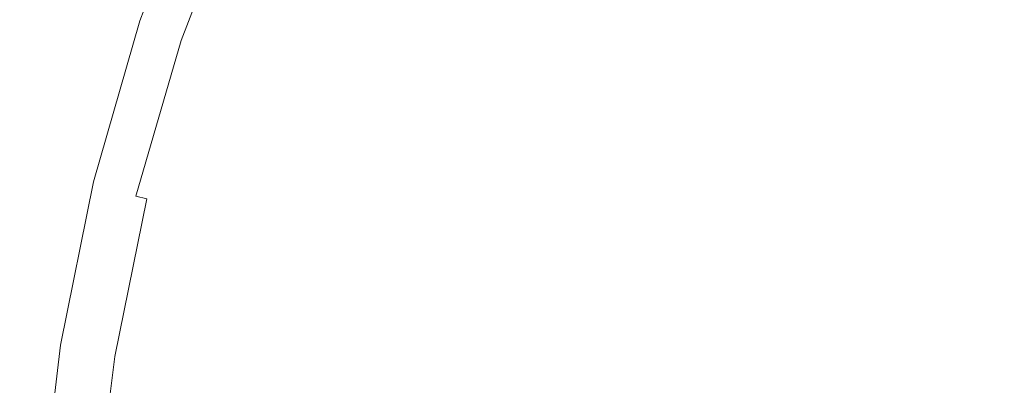
# Model space of a CAD drawing. Extents: x -295 to 295, y -380 to 0.
# Drawn here: x -136 to -95, y -178 to -162 of the extents above; entities that cross this region are included whole.
import ezdxf

# ---------------------------------------------------------------- set-up
doc = ezdxf.new("R2010")
doc.units = 0
doc.header["$LTSCALE"] = 500
doc.header["$MEASUREMENT"] = 0
doc.layers.add('CERAMIKA', color=253, linetype='Continuous')

msp = doc.modelspace()

# ---------------------------------------------------------------- linework, layer by layer
at = {"layer": 'CERAMIKA', "lineweight": 0}
for points, invisible_edges in [([(-131.8, -162.006, 32.177), (-129.284, -155.317, 32.177), (-128.717, -155.491, 31.677), (-131.221, -162.144, 31.677)], 11), ([(-131.221, -162.144, 31.677), (-128.717, -155.491, 31.677), (-128.292, -155.635, 31.166), (-130.788, -162.257, 31.166)], 15), ([(-130.788, -162.257, 31.166), (-128.292, -155.635, 31.166), (-127.988, -155.753, 30.632), (-130.478, -162.351, 30.632)], 15), ([(-130.478, -162.351, 30.632), (-127.988, -155.753, 30.632), (-127.786, -155.85, 30.054), (-130.272, -162.426, 30.054)], 15), ([(-130.272, -162.426, 30.054), (-127.786, -155.85, 30.054), (-127.664, -155.927, 29.42), (-130.149, -162.486, 29.42)], 15), ([(-130.149, -162.486, 29.42), (-127.664, -155.927, 29.42), (-127.603, -155.988, 28.713), (-130.086, -162.534, 28.713)], 15), ([(-130.086, -162.534, 28.713), (-127.603, -155.988, 28.713), (-127.583, -156.038, 27.917), (-130.066, -162.572, 27.917)], 15), ([(-130.066, -162.572, 27.917), (-127.583, -156.038, 27.917), (-127.583, -156.079, 27.017), (-130.066, -162.604, 27.017)], 15), ([(-130.066, -162.632, 25.997), (-130.066, -162.604, 27.017), (-127.583, -156.079, 27.017), (-127.583, -156.116, 25.997)], 15), ([(-130.066, -162.656, 24.872), (-130.066, -162.632, 25.997), (-127.583, -156.116, 25.997), (-127.583, -156.147, 24.872)], 15), ([(-130.066, -162.677, 23.656), (-130.066, -162.656, 24.872), (-127.583, -156.147, 24.872), (-127.583, -156.175, 23.656)], 15), ([(-91.553, -162.246, 0.132), (-96.93, -163.354, 0.156), (-96.255, -157.423, 0.176), (-91.041, -156.004, 0.154)], 15), ([(-130.066, -162.695, 22.364), (-130.066, -162.677, 23.656), (-127.583, -156.175, 23.656), (-127.583, -156.199, 22.364)], 15), ([(-130.066, -162.711, 21.011), (-130.066, -162.695, 22.364), (-127.583, -156.199, 22.364), (-127.583, -156.219, 21.011)], 15), ([(-130.066, -162.724, 19.61), (-130.066, -162.711, 21.011), (-127.583, -156.219, 21.011), (-127.583, -156.236, 19.61)], 15), ([(-130.066, -162.734, 18.178), (-130.066, -162.724, 19.61), (-127.583, -156.236, 19.61), (-127.583, -156.25, 18.178)], 15), ([(-130.066, -162.742, 16.728), (-130.066, -162.734, 18.178), (-127.583, -156.25, 18.178), (-127.583, -156.261, 16.728)], 15), ([(-130.066, -162.742, 16.728), (-127.583, -156.261, 16.728), (-127.583, -156.269, 15.276), (-130.066, -162.75, 15.276)], 15), ([(-130.066, -162.75, 15.276), (-127.583, -156.269, 15.276), (-127.583, -156.275, 13.835), (-130.066, -162.754, 13.835)], 15), ([(-130.066, -162.754, 13.835), (-127.583, -156.275, 13.835), (-127.583, -156.28, 12.42), (-130.066, -162.758, 12.42)], 15), ([(-130.066, -162.758, 12.42), (-127.583, -156.28, 12.42), (-127.583, -156.283, 11.047), (-130.066, -162.759, 11.047)], 15), ([(-130.066, -162.759, 11.047), (-127.583, -156.283, 11.047), (-127.583, -156.285, 9.729), (-130.066, -162.761, 9.729)], 15), ([(-130.066, -162.761, 9.729), (-127.583, -156.285, 9.729), (-127.583, -156.286, 8.482), (-130.066, -162.762, 8.482)], 15), ([(-130.066, -162.762, 8.482), (-127.583, -156.286, 8.482), (-127.583, -156.286, 7.32), (-130.066, -162.762, 7.32)], 15), ([(-130.066, -162.762, 5.308), (-130.066, -162.762, 6.257), (-127.583, -156.286, 6.257), (-127.583, -156.286, 5.308)], 15), ([(-130.036, -162.772, 4.468), (-130.066, -162.762, 5.308), (-127.583, -156.286, 5.308), (-127.554, -156.299, 4.468)], 15), ([(-130.066, -162.762, 7.32), (-127.583, -156.286, 7.32), (-127.583, -156.286, 6.257), (-130.066, -162.762, 6.257)], 15), ([(-129.946, -162.802, 3.728), (-130.036, -162.772, 4.468), (-127.554, -156.299, 4.468), (-127.468, -156.337, 3.728)], 15), ([(-129.766, -162.863, 3.082), (-129.946, -162.802, 3.728), (-127.468, -156.337, 3.728), (-127.295, -156.413, 3.082)], 15), ([(-129.466, -162.963, 2.525), (-129.766, -162.863, 3.082), (-127.295, -156.413, 3.082), (-127.007, -156.538, 2.525)], 15), ([(-129.016, -163.114, 2.048), (-129.466, -162.963, 2.525), (-127.007, -156.538, 2.525), (-126.574, -156.727, 2.049)], 13), ([(-96.997, -168.083, 60.535), (-85.584, -167.395, 59.728), (-85.762, -156.442, 60.855), (-97.145, -157.469, 61.651)], 15), ([(-128.387, -163.325, 1.646), (-129.016, -163.114, 2.048), (-126.574, -156.727, 2.049), (-125.969, -156.993, 1.647)], 15), ([(-127.548, -163.606, 1.311), (-128.387, -163.325, 1.646), (-125.969, -156.993, 1.647), (-125.162, -157.346, 1.313)], 15), ([(-127.548, -163.606, 1.311), (-125.162, -157.346, 1.313), (-124.124, -157.801, 1.04), (-126.469, -163.968, 1.038)], 15), ([(-126.469, -163.968, 1.038), (-124.124, -157.801, 1.04), (-122.843, -158.325, 0.821), (-125.129, -164.378, 0.818)], 15), ([(-96.997, -168.083, 60.535), (-97.145, -157.469, 61.651), (-108.126, -158.585, 62.662), (-108.027, -168.83, 61.563)], 15), ([(-96.93, -163.354, 0.156), (-101.84, -164.343, 0.184), (-100.976, -158.696, 0.201), (-96.255, -157.423, 0.176)], 15), ([(-125.129, -164.378, 0.818), (-122.843, -158.325, 0.821), (-121.307, -158.887, 0.651), (-123.506, -164.805, 0.647)], 15), ([(-108.027, -168.83, 61.563), (-108.126, -158.585, 62.662), (-118.689, -159.746, 63.91), (-118.664, -169.605, 62.834)], 15), ([(-123.506, -164.805, 0.647), (-121.307, -158.887, 0.651), (-119.501, -159.456, 0.52), (-121.581, -165.217, 0.515)], 15), ([(-101.84, -164.343, 0.184), (-106.277, -165.142, 0.215), (-105.204, -159.716, 0.23), (-100.976, -158.696, 0.201)], 15), ([(-121.581, -165.217, 0.515), (-119.501, -159.456, 0.52), (-117.414, -159.999, 0.423), (-119.332, -165.581, 0.416)], 15), ([(-118.664, -169.605, 62.834), (-118.689, -159.746, 63.91), (-128.822, -160.91, 65.417), (-128.895, -170.379, 64.374)], 15), ([(-106.277, -165.142, 0.215), (-110.231, -165.678, 0.25), (-108.94, -160.375, 0.264), (-105.204, -159.716, 0.23)], 15), ([(-119.332, -165.581, 0.416), (-117.414, -159.999, 0.423), (-114.993, -160.407, 0.353), (-116.718, -165.827, 0.344)], 15), ([(-116.718, -165.827, 0.344), (-114.993, -160.407, 0.353), (-112.186, -160.569, 0.302), (-113.698, -165.884, 0.291)], 15), ([(-113.698, -165.884, 0.291), (-112.186, -160.569, 0.302), (-108.94, -160.375, 0.264), (-110.231, -165.678, 0.25)], 15), ([(-137.987, -168.196, 34.392), (-139.621, -167.972, 35.078), (-137.579, -160.863, 35.078), (-135.969, -161.162, 34.392)], 15), ([(-128.895, -170.379, 64.374), (-128.822, -160.91, 65.417), (-138.51, -162.035, 67.205), (-138.71, -171.123, 66.207)], 15), ([(-136.604, -168.392, 33.775), (-137.987, -168.196, 34.392), (-135.969, -161.162, 34.392), (-134.606, -161.422, 33.775)], 15), ([(-135.452, -168.561, 33.211), (-136.604, -168.392, 33.775), (-134.606, -161.422, 33.775), (-133.471, -161.648, 33.211)], 15), ([(-134.51, -168.705, 32.683), (-135.452, -168.561, 33.211), (-133.471, -161.648, 33.211), (-132.543, -161.842, 32.683)], 15), ([(-133.756, -168.828, 32.177), (-134.51, -168.705, 32.683), (-132.543, -161.842, 32.683), (-131.8, -162.006, 32.177)], 15), ([(-133.756, -168.828, 32.177), (-131.8, -162.006, 32.177), (-131.221, -162.144, 31.677), (-133.17, -168.93, 31.677)], 11), ([(-133.17, -168.93, 31.677), (-131.221, -162.144, 31.677), (-130.788, -162.257, 31.166), (-132.729, -169.015, 31.166)], 15), ([(-132.729, -169.015, 31.166), (-130.788, -162.257, 31.166), (-130.478, -162.351, 30.632), (-132.416, -169.084, 30.632)], 15), ([(-132.416, -169.084, 30.632), (-130.478, -162.351, 30.632), (-130.272, -162.426, 30.054), (-132.206, -169.139, 30.054)], 15), ([(-92.034, -168.826, 0.116), (-97.544, -169.642, 0.14), (-96.93, -163.354, 0.156), (-91.553, -162.246, 0.132)], 15), ([(-132.206, -169.139, 30.054), (-130.272, -162.426, 30.054), (-130.149, -162.486, 29.42), (-132.081, -169.183, 29.42)], 15), ([(-132.081, -169.183, 29.42), (-130.149, -162.486, 29.42), (-130.086, -162.534, 28.713), (-132.018, -169.218, 28.713)], 15), ([(-132.018, -169.218, 28.713), (-130.086, -162.534, 28.713), (-130.066, -162.572, 27.917), (-131.997, -169.246, 27.917)], 15), ([(-131.997, -169.246, 27.917), (-130.066, -162.572, 27.917), (-130.066, -162.604, 27.017), (-131.997, -169.268, 27.017)], 15), ([(-131.997, -169.289, 25.997), (-131.997, -169.268, 27.017), (-130.066, -162.604, 27.017), (-130.066, -162.632, 25.997)], 15), ([(-131.997, -169.306, 24.872), (-131.997, -169.289, 25.997), (-130.066, -162.632, 25.997), (-130.066, -162.656, 24.872)], 15), ([(-131.997, -169.322, 23.656), (-131.997, -169.306, 24.872), (-130.066, -162.656, 24.872), (-130.066, -162.677, 23.656)], 15), ([(-131.997, -169.335, 22.364), (-131.997, -169.322, 23.656), (-130.066, -162.677, 23.656), (-130.066, -162.695, 22.364)], 15), ([(-131.997, -169.346, 21.011), (-131.997, -169.335, 22.364), (-130.066, -162.695, 22.364), (-130.066, -162.711, 21.011)], 15), ([(-131.997, -169.356, 19.61), (-131.997, -169.346, 21.011), (-130.066, -162.711, 21.011), (-130.066, -162.724, 19.61)], 15), ([(-131.997, -169.363, 18.178), (-131.997, -169.356, 19.61), (-130.066, -162.724, 19.61), (-130.066, -162.734, 18.178)], 15), ([(-131.997, -169.37, 16.728), (-131.997, -169.363, 18.178), (-130.066, -162.734, 18.178), (-130.066, -162.742, 16.728)], 15), ([(-131.997, -169.37, 16.728), (-130.066, -162.742, 16.728), (-130.066, -162.75, 15.276), (-131.997, -169.374, 15.276)], 15), ([(-131.997, -169.374, 15.276), (-130.066, -162.75, 15.276), (-130.066, -162.754, 13.835), (-131.997, -169.378, 13.835)], 15), ([(-131.997, -169.378, 13.835), (-130.066, -162.754, 13.835), (-130.066, -162.758, 12.42), (-131.997, -169.381, 12.42)], 15), ([(-131.997, -169.381, 12.42), (-130.066, -162.758, 12.42), (-130.066, -162.759, 11.047), (-131.997, -169.381, 11.047)], 15), ([(-131.997, -169.381, 11.047), (-130.066, -162.759, 11.047), (-130.066, -162.761, 9.729), (-131.997, -169.383, 9.729)], 15), ([(-131.997, -169.383, 9.729), (-130.066, -162.761, 9.729), (-130.066, -162.762, 8.482), (-131.997, -169.383, 8.482)], 15), ([(-131.997, -169.383, 7.32), (-130.066, -162.762, 7.32), (-130.066, -162.762, 6.257), (-131.997, -169.383, 6.257)], 15), ([(-131.997, -169.383, 5.308), (-131.997, -169.383, 6.257), (-130.066, -162.762, 6.257), (-130.066, -162.762, 5.308)], 15), ([(-131.965, -169.391, 4.468), (-131.997, -169.383, 5.308), (-130.066, -162.762, 5.308), (-130.036, -162.772, 4.468)], 15), ([(-131.997, -169.383, 8.482), (-130.066, -162.762, 8.482), (-130.066, -162.762, 7.32), (-131.997, -169.383, 7.32)], 15), ([(-131.874, -169.414, 3.728), (-131.965, -169.391, 4.468), (-130.036, -162.772, 4.468), (-129.946, -162.802, 3.728)], 15), ([(-131.688, -169.458, 3.082), (-131.874, -169.414, 3.728), (-129.946, -162.802, 3.728), (-129.766, -162.863, 3.082)], 15), ([(-131.379, -169.533, 2.524), (-131.688, -169.458, 3.082), (-129.766, -162.863, 3.082), (-129.466, -162.963, 2.525)], 7), ([(-130.917, -169.647, 2.047), (-131.379, -169.533, 2.524), (-129.466, -162.963, 2.525), (-129.016, -163.114, 2.048)], 15), ([(-130.268, -169.804, 1.645), (-130.917, -169.647, 2.047), (-129.016, -163.114, 2.048), (-128.387, -163.325, 1.646)], 15), ([(-129.405, -170.014, 1.31), (-130.268, -169.804, 1.645), (-128.387, -163.325, 1.646), (-127.548, -163.606, 1.311)], 15), ([(-129.405, -170.014, 1.31), (-127.548, -163.606, 1.311), (-126.469, -163.968, 1.038), (-128.294, -170.284, 1.036)], 15), ([(-97.544, -169.642, 0.14), (-102.601, -170.367, 0.169), (-101.84, -164.343, 0.184), (-96.93, -163.354, 0.156)], 15), ([(-128.294, -170.284, 1.036), (-126.469, -163.968, 1.038), (-125.129, -164.378, 0.818), (-126.909, -170.587, 0.815)], 15), ([(-126.909, -170.587, 0.815), (-125.129, -164.378, 0.818), (-123.506, -164.805, 0.647), (-125.225, -170.893, 0.643)], 15), ([(-102.601, -170.367, 0.169), (-107.194, -170.955, 0.202), (-106.277, -165.142, 0.215), (-101.84, -164.343, 0.184)], 15), ([(-125.225, -170.893, 0.643), (-123.506, -164.805, 0.647), (-121.581, -165.217, 0.515), (-123.215, -171.177, 0.51)], 15), ([(-123.215, -171.177, 0.51), (-121.581, -165.217, 0.515), (-119.332, -165.581, 0.416), (-120.854, -171.409, 0.41)], 15), ([(-107.194, -170.955, 0.202), (-111.308, -171.364, 0.239), (-110.231, -165.678, 0.25), (-106.277, -165.142, 0.215)], 15), ([(-120.854, -171.409, 0.41), (-119.332, -165.581, 0.416), (-116.718, -165.827, 0.344), (-118.104, -171.547, 0.337)], 15), ([(-114.934, -171.546, 0.282), (-113.698, -165.884, 0.291), (-110.231, -165.678, 0.25), (-111.308, -171.364, 0.239)], 15), ([(-118.104, -171.547, 0.337), (-116.718, -165.827, 0.344), (-113.698, -165.884, 0.291), (-114.934, -171.546, 0.282)], 15), ([(-96.928, -178.879, 59.826), (-85.492, -178.534, 59.009), (-85.584, -167.395, 59.728), (-96.997, -168.083, 60.535)], 15), ([(-96.928, -178.879, 59.826), (-96.997, -168.083, 60.535), (-108.027, -168.83, 61.563), (-107.997, -179.254, 60.866)], 15), ([(-136.867, -175.571, 33.211), (-138.031, -175.459, 33.775), (-136.604, -168.392, 33.775), (-135.452, -168.561, 33.211)], 15), ([(-135.915, -175.667, 32.683), (-136.867, -175.571, 33.211), (-135.452, -168.561, 33.211), (-134.51, -168.705, 32.683)], 15), ([(-135.153, -175.748, 32.177), (-135.915, -175.667, 32.683), (-134.51, -168.705, 32.683), (-133.756, -168.828, 32.177)], 15), ([(-135.153, -175.748, 32.177), (-133.756, -168.828, 32.177), (-133.17, -168.93, 31.677), (-134.56, -175.816, 31.677)], 11), ([(-134.56, -175.816, 31.677), (-133.17, -168.93, 31.677), (-132.729, -169.015, 31.166), (-134.116, -175.872, 31.166)], 15), ([(-134.116, -175.872, 31.166), (-132.729, -169.015, 31.166), (-132.416, -169.084, 30.632), (-133.799, -175.917, 30.632)], 15), ([(-107.997, -179.254, 60.866), (-108.027, -168.83, 61.563), (-118.664, -169.605, 62.834), (-118.687, -179.642, 62.153)], 15), ([(-92.437, -175.66, 0.104), (-98.044, -176.197, 0.13), (-97.544, -169.642, 0.14), (-92.034, -168.826, 0.116)], 15), ([(-133.799, -175.917, 30.632), (-132.416, -169.084, 30.632), (-132.206, -169.139, 30.054), (-133.588, -175.954, 30.054)], 15), ([(-133.588, -175.954, 30.054), (-132.206, -169.139, 30.054), (-132.081, -169.183, 29.42), (-133.461, -175.983, 29.42)], 15), ([(-133.461, -175.983, 29.42), (-132.081, -169.183, 29.42), (-132.018, -169.218, 28.713), (-133.397, -176.006, 28.713)], 15), ([(-133.397, -176.006, 28.713), (-132.018, -169.218, 28.713), (-131.997, -169.246, 27.917), (-133.376, -176.024, 27.917)], 15), ([(-133.376, -176.024, 27.917), (-131.997, -169.246, 27.917), (-131.997, -169.268, 27.017), (-133.376, -176.039, 27.017)], 15), ([(-133.376, -176.052, 25.997), (-133.376, -176.039, 27.017), (-131.997, -169.268, 27.017), (-131.997, -169.289, 25.997)], 15), ([(-133.376, -176.063, 24.872), (-133.376, -176.052, 25.997), (-131.997, -169.289, 25.997), (-131.997, -169.306, 24.872)], 15), ([(-133.376, -176.074, 23.656), (-133.376, -176.063, 24.872), (-131.997, -169.306, 24.872), (-131.997, -169.322, 23.656)], 15), ([(-133.376, -176.082, 22.364), (-133.376, -176.074, 23.656), (-131.997, -169.322, 23.656), (-131.997, -169.335, 22.364)], 15), ([(-133.376, -176.089, 21.011), (-133.376, -176.082, 22.364), (-131.997, -169.335, 22.364), (-131.997, -169.346, 21.011)], 15), ([(-133.376, -176.096, 19.61), (-133.376, -176.089, 21.011), (-131.997, -169.346, 21.011), (-131.997, -169.356, 19.61)], 15), ([(-133.376, -176.1, 18.178), (-133.376, -176.096, 19.61), (-131.997, -169.356, 19.61), (-131.997, -169.363, 18.178)], 15), ([(-133.376, -176.105, 16.728), (-133.376, -176.1, 18.178), (-131.997, -169.363, 18.178), (-131.997, -169.37, 16.728)], 15), ([(-133.376, -176.105, 16.728), (-131.997, -169.37, 16.728), (-131.997, -169.374, 15.276), (-133.376, -176.107, 15.276)], 15), ([(-133.376, -176.107, 15.276), (-131.997, -169.374, 15.276), (-131.997, -169.378, 13.835), (-133.376, -176.109, 13.835)], 15), ([(-133.376, -176.109, 13.835), (-131.997, -169.378, 13.835), (-131.997, -169.381, 12.42), (-133.376, -176.111, 12.42)], 15), ([(-133.376, -176.112, 11.047), (-131.997, -169.381, 11.047), (-131.997, -169.383, 9.729), (-133.376, -176.113, 9.729)], 15), ([(-133.376, -176.111, 12.42), (-131.997, -169.381, 12.42), (-131.997, -169.381, 11.047), (-133.376, -176.112, 11.047)], 15), ([(-133.376, -176.114, 5.308), (-133.376, -176.114, 6.257), (-131.997, -169.383, 6.257), (-131.997, -169.383, 5.308)], 15), ([(-133.376, -176.114, 8.482), (-131.997, -169.383, 8.482), (-131.997, -169.383, 7.32), (-133.376, -176.114, 7.32)], 15), ([(-133.344, -176.118, 4.468), (-133.376, -176.114, 5.308), (-131.997, -169.383, 5.308), (-131.965, -169.391, 4.468)], 15), ([(-133.376, -176.113, 9.729), (-131.997, -169.383, 9.729), (-131.997, -169.383, 8.482), (-133.376, -176.114, 8.482)], 15), ([(-133.376, -176.114, 7.32), (-131.997, -169.383, 7.32), (-131.997, -169.383, 6.257), (-133.376, -176.114, 6.257)], 15), ([(-133.25, -176.134, 3.728), (-133.344, -176.118, 4.468), (-131.965, -169.391, 4.468), (-131.874, -169.414, 3.728)], 15), ([(-133.061, -176.164, 3.082), (-133.25, -176.134, 3.728), (-131.874, -169.414, 3.728), (-131.688, -169.458, 3.082)], 15), ([(-132.746, -176.213, 2.524), (-133.061, -176.164, 3.082), (-131.688, -169.458, 3.082), (-131.379, -169.533, 2.524)], 15), ([(-132.274, -176.288, 2.047), (-132.746, -176.213, 2.524), (-131.379, -169.533, 2.524), (-130.917, -169.647, 2.047)], 3), ([(-131.613, -176.393, 1.644), (-132.274, -176.288, 2.047), (-130.917, -169.647, 2.047), (-130.268, -169.804, 1.645)], 15), ([(-130.731, -176.533, 1.308), (-131.613, -176.393, 1.644), (-130.268, -169.804, 1.645), (-129.405, -170.014, 1.31)], 15), ([(-118.687, -179.642, 62.153), (-118.664, -169.605, 62.834), (-128.895, -170.379, 64.374), (-128.986, -180.03, 63.714)], 15), ([(-98.044, -176.197, 0.13), (-103.207, -176.672, 0.158), (-102.601, -170.367, 0.169), (-97.544, -169.642, 0.14)], 15), ([(-130.731, -176.533, 1.308), (-129.405, -170.014, 1.31), (-128.294, -170.284, 1.036), (-129.598, -176.712, 1.034)], 15), ([(-128.986, -180.03, 63.714), (-128.895, -170.379, 64.374), (-138.71, -171.123, 66.207), (-138.881, -180.401, 65.572)], 15), ([(-129.598, -176.712, 1.034), (-128.294, -170.284, 1.036), (-126.909, -170.587, 0.815), (-128.184, -176.912, 0.814)], 15), ([(-128.184, -176.912, 0.814), (-126.909, -170.587, 0.815), (-125.225, -170.893, 0.643), (-126.459, -177.11, 0.64)], 15), ([(-103.207, -176.672, 0.158), (-107.908, -177.06, 0.192), (-107.194, -170.955, 0.202), (-102.601, -170.367, 0.169)], 15), ([(-126.459, -177.11, 0.64), (-125.225, -170.893, 0.643), (-123.215, -171.177, 0.51), (-124.394, -177.286, 0.505)], 15), ([(-107.908, -177.06, 0.192), (-112.131, -177.334, 0.231), (-111.308, -171.364, 0.239), (-107.194, -170.955, 0.202)], 15), ([(-124.394, -177.286, 0.505), (-123.215, -171.177, 0.51), (-120.854, -171.409, 0.41), (-121.961, -177.422, 0.405)], 15), ([(-121.961, -177.422, 0.405), (-120.854, -171.409, 0.41), (-118.104, -171.547, 0.337), (-119.126, -177.492, 0.33)], 15), ([(-115.861, -177.47, 0.275), (-114.934, -171.546, 0.282), (-111.308, -171.364, 0.239), (-112.131, -177.334, 0.231)], 15), ([(-119.126, -177.492, 0.33), (-118.104, -171.547, 0.337), (-114.934, -171.546, 0.282), (-115.861, -177.47, 0.275)], 15), ([(-136.758, -182.694, 32.683), (-137.717, -182.646, 33.211), (-136.867, -175.571, 33.211), (-135.915, -175.667, 32.683)], 15), ([(-135.992, -182.735, 32.177), (-136.758, -182.694, 32.683), (-135.915, -175.667, 32.683), (-135.153, -175.748, 32.177)], 15), ([(-92.716, -182.665, 0.096), (-98.385, -182.931, 0.122), (-98.044, -176.197, 0.13), (-92.437, -175.66, 0.104)], 15), ([(-135.992, -182.735, 32.177), (-135.153, -175.748, 32.177), (-134.56, -175.816, 31.677), (-135.396, -182.768, 31.677)], 15), ([(-135.396, -182.768, 31.677), (-134.56, -175.816, 31.677), (-134.116, -175.872, 31.166), (-134.949, -182.796, 31.166)], 14), ([(-134.949, -182.796, 31.166), (-134.116, -175.872, 31.166), (-133.799, -175.917, 30.632), (-134.629, -182.819, 30.631)], 15), ([(-134.629, -182.819, 30.631), (-133.799, -175.917, 30.632), (-133.588, -175.954, 30.054), (-134.416, -182.837, 30.054)], 15), ([(-134.416, -182.837, 30.054), (-133.588, -175.954, 30.054), (-133.461, -175.983, 29.42), (-134.288, -182.852, 29.42)], 15), ([(-134.288, -182.852, 29.42), (-133.461, -175.983, 29.42), (-133.397, -176.006, 28.713), (-134.224, -182.863, 28.713)], 15), ([(-134.224, -182.863, 28.713), (-133.397, -176.006, 28.713), (-133.376, -176.024, 27.917), (-134.203, -182.871, 27.917)], 15), ([(-134.203, -182.871, 27.917), (-133.376, -176.024, 27.917), (-133.376, -176.039, 27.017), (-134.203, -182.88, 27.017)], 15), ([(-134.203, -182.886, 25.997), (-134.203, -182.88, 27.017), (-133.376, -176.039, 27.017), (-133.376, -176.052, 25.997)], 15), ([(-134.203, -182.891, 24.872), (-134.203, -182.886, 25.997), (-133.376, -176.052, 25.997), (-133.376, -176.063, 24.872)], 15), ([(-134.203, -182.896, 23.656), (-134.203, -182.891, 24.872), (-133.376, -176.063, 24.872), (-133.376, -176.074, 23.656)], 15), ([(-134.203, -182.9, 22.364), (-134.203, -182.896, 23.656), (-133.376, -176.074, 23.656), (-133.376, -176.082, 22.364)], 15), ([(-134.203, -182.904, 21.011), (-134.203, -182.9, 22.364), (-133.376, -176.082, 22.364), (-133.376, -176.089, 21.011)], 15), ([(-134.203, -182.907, 19.61), (-134.203, -182.904, 21.011), (-133.376, -176.089, 21.011), (-133.376, -176.096, 19.61)], 15), ([(-134.203, -182.909, 18.178), (-134.203, -182.907, 19.61), (-133.376, -176.096, 19.61), (-133.376, -176.1, 18.178)], 15), ([(-134.203, -182.911, 16.728), (-134.203, -182.909, 18.178), (-133.376, -176.1, 18.178), (-133.376, -176.105, 16.728)], 15), ([(-134.203, -182.911, 16.728), (-133.376, -176.105, 16.728), (-133.376, -176.107, 15.276), (-134.203, -182.913, 15.276)], 15), ([(-134.203, -182.913, 15.276), (-133.376, -176.107, 15.276), (-133.376, -176.109, 13.835), (-134.203, -182.914, 13.835)], 15), ([(-134.203, -182.914, 13.835), (-133.376, -176.109, 13.835), (-133.376, -176.111, 12.42), (-134.203, -182.915, 12.42)], 15), ([(-134.203, -182.915, 12.42), (-133.376, -176.111, 12.42), (-133.376, -176.112, 11.047), (-134.203, -182.916, 11.047)], 15), ([(-134.203, -182.916, 11.047), (-133.376, -176.112, 11.047), (-133.376, -176.113, 9.729), (-134.203, -182.916, 9.729)], 15), ([(-134.203, -182.916, 9.729), (-133.376, -176.113, 9.729), (-133.376, -176.114, 8.482), (-134.203, -182.916, 8.482)], 15), ([(-134.171, -182.918, 4.468), (-134.203, -182.916, 5.308), (-133.376, -176.114, 5.308), (-133.344, -176.118, 4.468)], 15), ([(-134.203, -182.916, 7.32), (-133.376, -176.114, 7.32), (-133.376, -176.114, 6.257), (-134.203, -182.916, 6.257)], 15), ([(-134.203, -182.916, 8.482), (-133.376, -176.114, 8.482), (-133.376, -176.114, 7.32), (-134.203, -182.916, 7.32)], 15), ([(-134.203, -182.916, 5.308), (-134.203, -182.916, 6.257), (-133.376, -176.114, 6.257), (-133.376, -176.114, 5.308)], 15), ([(-134.076, -182.926, 3.728), (-134.171, -182.918, 4.468), (-133.344, -176.118, 4.468), (-133.25, -176.134, 3.728)], 15), ([(-133.885, -182.941, 3.082), (-134.076, -182.926, 3.728), (-133.25, -176.134, 3.728), (-133.061, -176.164, 3.082)], 15), ([(-133.566, -182.966, 2.524), (-133.885, -182.941, 3.082), (-133.061, -176.164, 3.082), (-132.746, -176.213, 2.524)], 15), ([(-133.089, -183.003, 2.047), (-133.566, -182.966, 2.524), (-132.746, -176.213, 2.524), (-132.274, -176.288, 2.047)], 15), ([(-132.42, -183.055, 1.644), (-133.089, -183.003, 2.047), (-132.274, -176.288, 2.047), (-131.613, -176.393, 1.644)], 13), ([(-131.529, -183.125, 1.308), (-132.42, -183.055, 1.644), (-131.613, -176.393, 1.644), (-130.731, -176.533, 1.308)], 15), ([(-98.385, -182.931, 0.122), (-103.61, -183.166, 0.152), (-103.207, -176.672, 0.158), (-98.044, -176.197, 0.13)], 15), ([(-131.529, -183.125, 1.308), (-130.731, -176.533, 1.308), (-129.598, -176.712, 1.034), (-130.382, -183.214, 1.032)], 15), ([(-130.382, -183.214, 1.032), (-129.598, -176.712, 1.034), (-128.184, -176.912, 0.814), (-128.95, -183.314, 0.812)], 15), ([(-128.95, -183.314, 0.812), (-128.184, -176.912, 0.814), (-126.459, -177.11, 0.64), (-127.202, -183.411, 0.637)], 15), ([(-103.61, -183.166, 0.152), (-108.374, -183.359, 0.186), (-107.908, -177.06, 0.192), (-103.207, -176.672, 0.158)], 15), ([(-127.202, -183.411, 0.637), (-126.459, -177.11, 0.64), (-124.394, -177.286, 0.505), (-125.108, -183.496, 0.502)], 15), ([(-125.108, -183.496, 0.502), (-124.394, -177.286, 0.505), (-121.961, -177.422, 0.405), (-122.637, -183.557, 0.401)], 15), ([(-108.374, -183.359, 0.186), (-112.658, -183.497, 0.225), (-112.131, -177.334, 0.231), (-107.908, -177.06, 0.192)], 15), ([(-122.637, -183.557, 0.401), (-121.961, -177.422, 0.405), (-119.126, -177.492, 0.33), (-119.759, -183.585, 0.326)], 15), ([(-119.759, -183.585, 0.326), (-119.126, -177.492, 0.33), (-115.861, -177.47, 0.275), (-116.443, -183.569, 0.27)], 15), ([(-116.443, -183.569, 0.27), (-115.861, -177.47, 0.275), (-112.131, -177.334, 0.231), (-112.658, -183.497, 0.225)], 15)]:
    msp.add_3dface(points, dxfattribs=dict(at, invisible_edges=invisible_edges))

doc.saveas('drawing.dxf')
